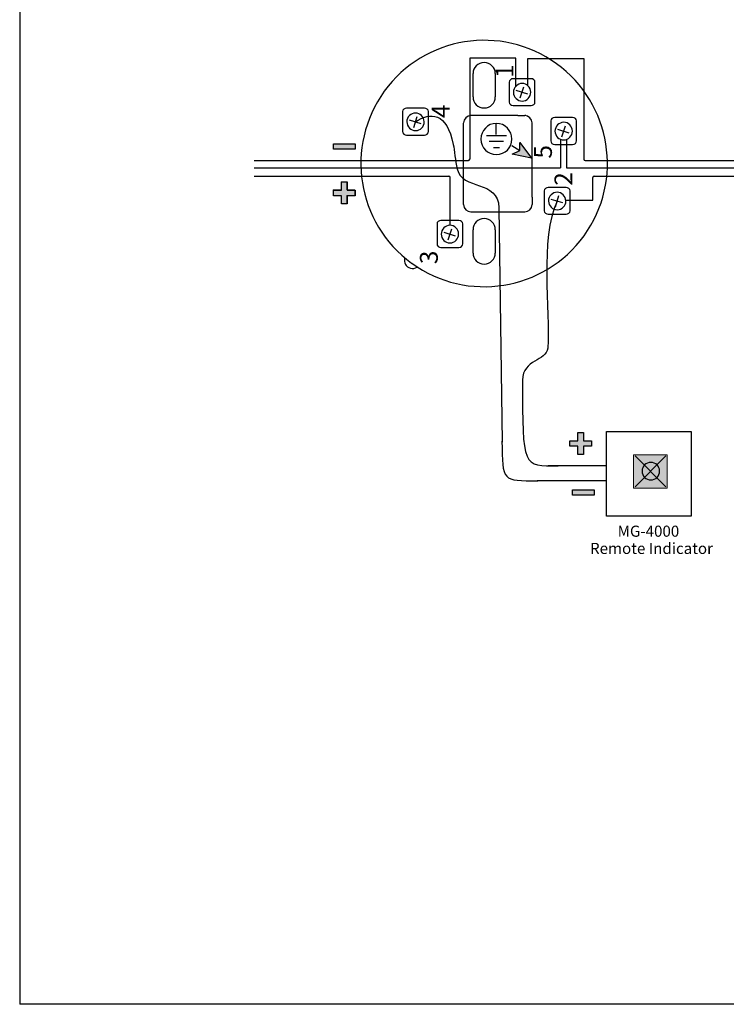
# Model space of a CAD drawing. Units: inches. Extents: x -31 to 112, y 0 to 30.
# Drawn here: x -31 to -26, y 0 to 8 of the extents above; entities that cross this region are included whole.
import ezdxf

# ---------------------------------------------------------------- set-up
doc = ezdxf.new("R2010")
doc.units = ezdxf.units.IN
doc.header["$MEASUREMENT"] = 0
doc.layers.add('ANTED', color=7, linetype='Continuous')
doc.layers.add('ML-2110 KONNVANSİYONEL OPTİK DUMAN DEDEKTÖRÜ', color=7, linetype='Continuous')

# ---------------------------------------------------------------- blocks, each defined once
blk = doc.blocks.new('block 759')
at = {"layer": 'ML-2110 KONNVANSİYONEL OPTİK DUMAN DEDEKTÖRÜ', "color": 7, "lineweight": 25, "true_color": 0xffffff}
blk.add_open_spline([(-28.3225, 5.9784), (-27.8788, 5.6575), (-27.2591, 5.757), (-26.9382, 6.2007), (-26.6173, 6.6444), (-26.7168, 7.2643), (-27.1605, 7.5852), (-27.6042, 7.9061), (-28.2239, 7.8066), (-28.5448, 7.3629), (-28.8648, 6.9205), (-28.767, 6.3027), (-28.326, 5.9809)], degree=3, knots=[0, 0, 0, 0, 1, 1, 1, 2, 2, 2, 3, 3, 3, 4, 4, 4, 4], dxfattribs=at)
blk = doc.blocks.new('block 760')
at = {"layer": 'ML-2110 KONNVANSİYONEL OPTİK DUMAN DEDEKTÖRÜ', "color": 2, "lineweight": 25, "true_color": 0xffff00}
blk.add_lwpolyline([(-27.6657, 6.9114), (-27.6179, 6.9114)], dxfattribs=at)
blk = doc.blocks.new('block 761')
at = {"layer": 'ML-2110 KONNVANSİYONEL OPTİK DUMAN DEDEKTÖRÜ', "color": 2, "lineweight": 25, "true_color": 0xffff00}
blk.add_lwpolyline([(-27.5176, 6.9258), (-27.4532, 6.8852)], dxfattribs=at)
blk = doc.blocks.new('block 762')
at = {"layer": 'ML-2110 KONNVANSİYONEL OPTİK DUMAN DEDEKTÖRÜ', "color": 2, "lineweight": 25, "true_color": 0xffff00}
blk.add_lwpolyline([(-27.7015, 6.9616), (-27.5869, 6.9616)], dxfattribs=at)
blk = doc.blocks.new('block 763')
at = {"layer": 'ML-2110 KONNVANSİYONEL OPTİK DUMAN DEDEKTÖRÜ', "color": 2, "lineweight": 25, "true_color": 0xffff00}
blk.add_lwpolyline([(-27.6442, 7.0142), (-27.6442, 7.1025)], dxfattribs=at)
blk = doc.blocks.new('block 764')
at = {"layer": 'ML-2110 KONNVANSİYONEL OPTİK DUMAN DEDEKTÖRÜ', "color": 2, "lineweight": 25, "true_color": 0xffff00}
blk.add_open_spline([(-27.6418, 7.1049), (-27.575, 7.1049), (-27.5176, 7.0476), (-27.5176, 6.9783), (-27.5176, 6.9091), (-27.575, 6.8542), (-27.6418, 6.8542), (-27.7135, 6.8542), (-27.7684, 6.9091), (-27.7684, 6.9783), (-27.7684, 7.0476), (-27.7135, 7.1049), (-27.6418, 7.1049)], degree=3, knots=[0, 0, 0, 0, 1, 1, 1, 2, 2, 2, 3, 3, 3, 4, 4, 4, 4], dxfattribs=at)
blk = doc.blocks.new('block 765')
at = {"layer": 'ML-2110 KONNVANSİYONEL OPTİK DUMAN DEDEKTÖRÜ', "true_color": 0xffff00}
blk.add_hatch(color=2, dxfattribs=at).paths.add_polyline_path([(-27.4532, 6.8852), (-27.4556, 6.9521), (-27.3601, 6.8255), (-27.5153, 6.8566)])
at = {"layer": 'ML-2110 KONNVANSİYONEL OPTİK DUMAN DEDEKTÖRÜ', "lineweight": 0}
blk.add_lwpolyline([(-27.4532, 6.8852), (-27.4556, 6.9521), (-27.3601, 6.8255), (-27.5153, 6.8566), (-27.4532, 6.8852), (-27.4532, 6.8852)], dxfattribs=at)
blk = doc.blocks.new('block 766')
at = {"layer": 'ML-2110 KONNVANSİYONEL OPTİK DUMAN DEDEKTÖRÜ', "color": 2, "lineweight": 25, "true_color": 0xffff00}
blk.add_lwpolyline([(-27.4532, 6.8852), (-27.4556, 6.9521), (-27.3601, 6.8255), (-27.5153, 6.8566), (-27.4532, 6.8852)], dxfattribs=at)
blk = doc.blocks.new('block 767')
at = {"layer": 'ML-2110 KONNVANSİYONEL OPTİK DUMAN DEDEKTÖRÜ', "color": 2, "lineweight": 25, "true_color": 0xffff00}
blk.add_lwpolyline([(-27.723, 7.007), (-27.563, 7.007)], dxfattribs=at)
blk = doc.blocks.new('block 768')
at = {"layer": 'ML-2110 KONNVANSİYONEL OPTİK DUMAN DEDEKTÖRÜ', "color": 2, "lineweight": 25, "true_color": 0xffff00}
blk.add_lwpolyline([(-27.0802, 6.9751), (-27.0802, 6.7466)], dxfattribs=at)
blk = doc.blocks.new('block 769')
at = {"layer": 'ML-2110 KONNVANSİYONEL OPTİK DUMAN DEDEKTÖRÜ', "color": 5, "lineweight": 25, "true_color": 0x0000ff}
blk.add_lwpolyline([(-26.9385, 7.6276), (-26.9385, 6.8156)], dxfattribs=at)
blk = doc.blocks.new('block 770')
at = {"layer": 'ML-2110 KONNVANSİYONEL OPTİK DUMAN DEDEKTÖRÜ', "color": 2, "lineweight": 25, "true_color": 0xffff00}
blk.add_lwpolyline([(-27.0802, 6.7466), (-25.906, 6.7466)], dxfattribs=at)
blk = doc.blocks.new('block 771')
at = {"layer": 'ML-2110 KONNVANSİYONEL OPTİK DUMAN DEDEKTÖRÜ', "color": 5, "lineweight": 25, "true_color": 0x0000ff}
blk.add_lwpolyline([(-26.9291, 6.8063), (-25.906, 6.8063)], dxfattribs=at)
blk = doc.blocks.new('block 772')
at = {"layer": 'ML-2110 KONNVANSİYONEL OPTİK DUMAN DEDEKTÖRÜ', "color": 5, "lineweight": 25, "true_color": 0x0000ff}
blk.add_open_spline([(-26.9385, 6.8156), (-26.9385, 6.8104), (-26.9343, 6.8063), (-26.9291, 6.8063)], degree=3, dxfattribs=at)
blk = doc.blocks.new('block 773')
at = {"layer": 'ML-2110 KONNVANSİYONEL OPTİK DUMAN DEDEKTÖRÜ', "color": 5, "lineweight": 25, "true_color": 0x0000ff}
blk.add_open_spline([(-27.8674, 6.8063), (-27.8622, 6.8063), (-27.858, 6.8104), (-27.858, 6.8156)], degree=3, dxfattribs=at)
blk = doc.blocks.new('block 774')
at = {"layer": 'ML-2110 KONNVANSİYONEL OPTİK DUMAN DEDEKTÖRÜ', "color": 1, "lineweight": 25, "true_color": 0xff0000}
blk.add_open_spline([(-26.8572, 6.6797), (-26.8623, 6.6797), (-26.8665, 6.6755), (-26.8665, 6.6703)], degree=3, dxfattribs=at)
blk = doc.blocks.new('block 775')
at = {"layer": 'ML-2110 KONNVANSİYONEL OPTİK DUMAN DEDEKTÖRÜ', "color": 1, "lineweight": 25, "true_color": 0xff0000}
blk.add_open_spline([(-28.0154, 6.6703), (-28.0154, 6.6755), (-28.0195, 6.6797), (-28.0247, 6.6797)], degree=3, dxfattribs=at)
blk = doc.blocks.new('block 776')
at = {"layer": 'ML-2110 KONNVANSİYONEL OPTİK DUMAN DEDEKTÖRÜ', "color": 7, "lineweight": 25, "true_color": 0xffffff}
blk.add_open_spline([(-27.6523, 7.5057), (-27.6523, 7.555), (-27.6923, 7.595), (-27.7415, 7.595), (-27.7908, 7.595), (-27.8308, 7.555), (-27.8308, 7.5057)], degree=3, knots=[0, 0, 0, 0, 1, 1, 1, 2, 2, 2, 2], dxfattribs=at)
blk = doc.blocks.new('block 777')
at = {"layer": 'ML-2110 KONNVANSİYONEL OPTİK DUMAN DEDEKTÖRÜ', "color": 5, "true_color": 0x0000ff, "insert": (-27.5058, 7.4707), "char_height": 0.143663, "attachment_point": 7, "rotation": 90}
blk.add_mtext('\\fMyriad Pro|b0|i0|c0|p34;\\W1;1', dxfattribs=at)
blk = doc.blocks.new('block 778')
at = {"layer": 'ML-2110 KONNVANSİYONEL OPTİK DUMAN DEDEKTÖRÜ', "color": 5, "lineweight": 25, "true_color": 0x0000ff}
blk.add_open_spline([(-27.364, 7.4645), (-27.3467, 7.4645), (-27.3327, 7.4521), (-27.3327, 7.4368), (-27.3327, 7.4368), (-27.3327, 7.2761), (-27.3327, 7.2761), (-27.3327, 7.2608), (-27.3467, 7.2485), (-27.364, 7.2485), (-27.364, 7.2485), (-27.5082, 7.2485), (-27.5082, 7.2485), (-27.5255, 7.2485), (-27.5395, 7.2608), (-27.5395, 7.2761), (-27.5395, 7.2761), (-27.5395, 7.4368), (-27.5395, 7.4368), (-27.5395, 7.4521), (-27.5255, 7.4645), (-27.5082, 7.4645), (-27.5082, 7.4645), (-27.364, 7.4645), (-27.364, 7.4645)], degree=3, knots=[0, 0, 0, 0, 1, 1, 1, 2, 2, 2, 3, 3, 3, 4, 4, 4, 5, 5, 5, 6, 6, 6, 7, 7, 7, 8, 8, 8, 8], dxfattribs=at)
blk = doc.blocks.new('block 779')
at = {"layer": 'ML-2110 KONNVANSİYONEL OPTİK DUMAN DEDEKTÖRÜ', "color": 2, "true_color": 0xffff00, "insert": (-27.1965, 6.8214), "char_height": 0.143663, "attachment_point": 7, "rotation": 90}
blk.add_mtext('\\fMyriad Pro|b0|i0|c0|p34;\\W1;5', dxfattribs=at)
blk = doc.blocks.new('block 780')
at = {"layer": 'ML-2110 KONNVANSİYONEL OPTİK DUMAN DEDEKTÖRÜ', "color": 7, "lineweight": 25, "true_color": 0xffffff}
blk.add_open_spline([(-27.4149, 6.3929), (-27.3823, 6.3929), (-27.3558, 6.4194), (-27.3558, 6.452)], degree=3, dxfattribs=at)
blk = doc.blocks.new('block 781')
at = {"layer": 'ML-2110 KONNVANSİYONEL OPTİK DUMAN DEDEKTÖRÜ', "color": 7, "lineweight": 25, "true_color": 0xffffff}
blk.add_open_spline([(-27.907, 6.452), (-27.907, 6.4194), (-27.8806, 6.3929), (-27.8479, 6.3929)], degree=3, dxfattribs=at)
blk = doc.blocks.new('block 782')
at = {"layer": 'ML-2110 KONNVANSİYONEL OPTİK DUMAN DEDEKTÖRÜ', "color": 1, "lineweight": 25, "true_color": 0xff0000}
blk.add_open_spline([(-27.9452, 6.3229), (-27.9279, 6.3229), (-27.9139, 6.3105), (-27.9139, 6.2952), (-27.9139, 6.2952), (-27.9139, 6.1345), (-27.9139, 6.1345), (-27.9139, 6.1193), (-27.9279, 6.1068), (-27.9452, 6.1068), (-27.9452, 6.1068), (-28.0893, 6.1068), (-28.0893, 6.1068), (-28.1067, 6.1068), (-28.1207, 6.1193), (-28.1207, 6.1345), (-28.1207, 6.1345), (-28.1207, 6.2952), (-28.1207, 6.2952), (-28.1207, 6.3105), (-28.1067, 6.3229), (-28.0893, 6.3229), (-28.0893, 6.3229), (-27.9452, 6.3229), (-27.9452, 6.3229)], degree=3, knots=[0, 0, 0, 0, 1, 1, 1, 2, 2, 2, 3, 3, 3, 4, 4, 4, 5, 5, 5, 6, 6, 6, 7, 7, 7, 8, 8, 8, 8], dxfattribs=at)
blk = doc.blocks.new('block 783')
at = {"layer": 'ML-2110 KONNVANSİYONEL OPTİK DUMAN DEDEKTÖRÜ', "color": 1, "lineweight": 25, "true_color": 0xff0000}
blk.add_lwpolyline([(-27.9726, 6.1977), (-28.0642, 6.2269)], dxfattribs=at)
blk = doc.blocks.new('block 784')
at = {"layer": 'ML-2110 KONNVANSİYONEL OPTİK DUMAN DEDEKTÖRÜ', "color": 1, "lineweight": 25, "true_color": 0xff0000}
blk.add_lwpolyline([(-28.0319, 6.1676), (-28.0026, 6.257)], dxfattribs=at)
blk = doc.blocks.new('block 785')
at = {"layer": 'ML-2110 KONNVANSİYONEL OPTİK DUMAN DEDEKTÖRÜ', "color": 1, "lineweight": 25, "true_color": 0xff0000}
blk.add_open_spline([(-28.0157, 6.1426), (-28.0546, 6.1424), (-28.0868, 6.1742), (-28.087, 6.2131), (-28.0873, 6.252), (-28.0554, 6.2842), (-28.0165, 6.2844), (-27.9799, 6.2846), (-27.9477, 6.2528), (-27.9475, 6.2139), (-27.9473, 6.175), (-27.9791, 6.1428), (-28.0157, 6.1426)], degree=3, knots=[0, 0, 0, 0, 1, 1, 1, 2, 2, 2, 3, 3, 3, 4, 4, 4, 4], dxfattribs=at)
blk = doc.blocks.new('block 786')
at = {"layer": 'ML-2110 KONNVANSİYONEL OPTİK DUMAN DEDEKTÖRÜ', "color": 7, "lineweight": 25, "true_color": 0xffffff}
blk.add_open_spline([(-28.326, 5.9809), (-28.3251, 5.9798), (-28.3239, 5.9789), (-28.3225, 5.9784)], degree=3, dxfattribs=at)
blk = doc.blocks.new('block 787')
at = {"layer": 'ML-2110 KONNVANSİYONEL OPTİK DUMAN DEDEKTÖRÜ', "color": 7, "lineweight": 25, "true_color": 0xffffff}
blk.add_open_spline([(-28.326, 5.9809), (-28.3248, 5.9801), (-28.3237, 5.9792), (-28.3225, 5.9784)], degree=3, dxfattribs=at)
blk = doc.blocks.new('block 788')
at = {"layer": 'ML-2110 KONNVANSİYONEL OPTİK DUMAN DEDEKTÖRÜ', "color": 1, "true_color": 0xff0000, "insert": (-28.1145, 5.9717), "char_height": 0.143663, "attachment_point": 7, "rotation": 90}
blk.add_mtext('\\fMyriad Pro|b0|i0|c0|p34;\\W1;3', dxfattribs=at)
blk = doc.blocks.new('block 789')
at = {"layer": 'ML-2110 KONNVANSİYONEL OPTİK DUMAN DEDEKTÖRÜ', "color": 7, "lineweight": 25, "true_color": 0xffffff}
blk.add_open_spline([(-28.3811, 6.0201), (-28.391, 5.9851), (-28.3704, 5.9489), (-28.3352, 5.9391), (-28.3167, 5.9339), (-28.2968, 5.9371), (-28.2809, 5.9477)], degree=3, knots=[0, 0, 0, 0, 1, 1, 1, 2, 2, 2, 2], dxfattribs=at)
blk = doc.blocks.new('block 790')
at = {"layer": 'ML-2110 KONNVANSİYONEL OPTİK DUMAN DEDEKTÖRÜ', "color": 7, "lineweight": 25, "true_color": 0xffffff}
blk.add_lwpolyline([(-27.8308, 6.0615), (-27.8308, 6.2489)], dxfattribs=at)
blk = doc.blocks.new('block 791')
at = {"layer": 'ML-2110 KONNVANSİYONEL OPTİK DUMAN DEDEKTÖRÜ', "color": 7, "lineweight": 25, "true_color": 0xffffff}
blk.add_open_spline([(-27.6523, 6.2489), (-27.6523, 6.2982), (-27.6923, 6.3382), (-27.7415, 6.3382), (-27.7908, 6.3382), (-27.8308, 6.2982), (-27.8308, 6.2489)], degree=3, knots=[0, 0, 0, 0, 1, 1, 1, 2, 2, 2, 2], dxfattribs=at)
blk = doc.blocks.new('block 792')
at = {"layer": 'ML-2110 KONNVANSİYONEL OPTİK DUMAN DEDEKTÖRÜ', "color": 7, "lineweight": 25, "true_color": 0xffffff}
blk.add_lwpolyline([(-27.6523, 6.2489), (-27.6523, 6.0615)], dxfattribs=at)
blk = doc.blocks.new('block 793')
at = {"layer": 'ML-2110 KONNVANSİYONEL OPTİK DUMAN DEDEKTÖRÜ', "color": 7, "lineweight": 25, "true_color": 0xffffff}
blk.add_open_spline([(-27.8308, 6.0615), (-27.8308, 6.0122), (-27.7908, 5.9722), (-27.7415, 5.9722), (-27.6923, 5.9722), (-27.6523, 6.0122), (-27.6523, 6.0615)], degree=3, knots=[0, 0, 0, 0, 1, 1, 1, 2, 2, 2, 2], dxfattribs=at)
blk = doc.blocks.new('block 794')
at = {"layer": 'ML-2110 KONNVANSİYONEL OPTİK DUMAN DEDEKTÖRÜ', "color": 7, "lineweight": 25, "true_color": 0xffffff}
blk.add_lwpolyline([(-27.8479, 6.3929), (-27.4149, 6.3929)], dxfattribs=at)
blk = doc.blocks.new('block 795')
at = {"layer": 'ML-2110 KONNVANSİYONEL OPTİK DUMAN DEDEKTÖRÜ', "color": 5, "lineweight": 25, "true_color": 0x0000ff}
blk.add_open_spline([(-28.2217, 7.2268), (-28.2044, 7.2268), (-28.1904, 7.2143), (-28.1904, 7.1991), (-28.1904, 7.1991), (-28.1904, 7.0384), (-28.1904, 7.0384), (-28.1904, 7.0231), (-28.2044, 7.0107), (-28.2217, 7.0107), (-28.2217, 7.0107), (-28.3659, 7.0107), (-28.3659, 7.0107), (-28.3832, 7.0107), (-28.3972, 7.0231), (-28.3972, 7.0384), (-28.3972, 7.0384), (-28.3972, 7.1991), (-28.3972, 7.1991), (-28.3972, 7.2143), (-28.3832, 7.2268), (-28.3659, 7.2268), (-28.3659, 7.2268), (-28.2217, 7.2268), (-28.2217, 7.2268)], degree=3, knots=[0, 0, 0, 0, 1, 1, 1, 2, 2, 2, 3, 3, 3, 4, 4, 4, 5, 5, 5, 6, 6, 6, 7, 7, 7, 8, 8, 8, 8], dxfattribs=at)
blk = doc.blocks.new('block 796')
at = {"layer": 'ML-2110 KONNVANSİYONEL OPTİK DUMAN DEDEKTÖRÜ', "color": 5, "lineweight": 25, "true_color": 0x0000ff}
blk.add_lwpolyline([(-28.2491, 7.1016), (-28.3408, 7.1308)], dxfattribs=at)
blk = doc.blocks.new('block 797')
at = {"layer": 'ML-2110 KONNVANSİYONEL OPTİK DUMAN DEDEKTÖRÜ', "color": 5, "lineweight": 25, "true_color": 0x0000ff}
blk.add_lwpolyline([(-28.3085, 7.0715), (-28.2792, 7.1609)], dxfattribs=at)
blk = doc.blocks.new('block 798')
at = {"layer": 'ML-2110 KONNVANSİYONEL OPTİK DUMAN DEDEKTÖRÜ', "color": 5, "lineweight": 25, "true_color": 0x0000ff}
blk.add_open_spline([(-28.2923, 7.0465), (-28.3312, 7.0462), (-28.3634, 7.0781), (-28.3636, 7.117), (-28.3638, 7.1559), (-28.332, 7.1881), (-28.2931, 7.1883), (-28.2564, 7.1885), (-28.2243, 7.1567), (-28.224, 7.1178), (-28.2238, 7.0788), (-28.2556, 7.0466), (-28.2923, 7.0465)], degree=3, knots=[0, 0, 0, 0, 1, 1, 1, 2, 2, 2, 3, 3, 3, 4, 4, 4, 4], dxfattribs=at)
blk = doc.blocks.new('block 799')
at = {"layer": 'ML-2110 KONNVANSİYONEL OPTİK DUMAN DEDEKTÖRÜ', "color": 5, "true_color": 0x0000ff, "insert": (-28.0191, 7.148), "char_height": 0.143663, "attachment_point": 7, "rotation": 90}
blk.add_mtext('\\fMyriad Pro|b0|i0|c0|p34;\\W1;4', dxfattribs=at)
blk = doc.blocks.new('block 800')
at = {"layer": 'ML-2110 KONNVANSİYONEL OPTİK DUMAN DEDEKTÖRÜ', "color": 7, "lineweight": 25, "true_color": 0xffffff}
blk.add_lwpolyline([(-27.907, 6.4527), (-27.907, 7.1077)], dxfattribs=at)
blk = doc.blocks.new('block 801')
at = {"layer": 'ML-2110 KONNVANSİYONEL OPTİK DUMAN DEDEKTÖRÜ', "color": 7, "lineweight": 25, "true_color": 0xffffff}
blk.add_lwpolyline([(-27.3558, 6.5107), (-27.3558, 7.1085)], dxfattribs=at)
blk = doc.blocks.new('block 802')
at = {"layer": 'ML-2110 KONNVANSİYONEL OPTİK DUMAN DEDEKTÖRÜ', "color": 7, "lineweight": 25, "true_color": 0xffffff}
blk.add_lwpolyline([(-27.3558, 6.5107), (-27.3558, 6.452)], dxfattribs=at)
blk = doc.blocks.new('block 803')
at = {"layer": 'ML-2110 KONNVANSİYONEL OPTİK DUMAN DEDEKTÖRÜ', "color": 7, "lineweight": 25, "true_color": 0xffffff}
blk.add_lwpolyline([(-27.3558, 6.4468), (-27.3558, 6.452)], dxfattribs=at)
blk = doc.blocks.new('block 804')
at = {"layer": 'ML-2110 KONNVANSİYONEL OPTİK DUMAN DEDEKTÖRÜ', "color": 5, "lineweight": 25, "true_color": 0x0000ff}
blk.add_lwpolyline([(-27.3914, 7.3393), (-27.4831, 7.3685)], dxfattribs=at)
blk = doc.blocks.new('block 805')
at = {"layer": 'ML-2110 KONNVANSİYONEL OPTİK DUMAN DEDEKTÖRÜ', "color": 5, "lineweight": 25, "true_color": 0x0000ff}
blk.add_lwpolyline([(-27.4508, 7.3093), (-27.4215, 7.3986)], dxfattribs=at)
blk = doc.blocks.new('block 806')
at = {"layer": 'ML-2110 KONNVANSİYONEL OPTİK DUMAN DEDEKTÖRÜ', "color": 5, "lineweight": 25, "true_color": 0x0000ff}
blk.add_open_spline([(-27.4346, 7.2841), (-27.4735, 7.284), (-27.5056, 7.3158), (-27.5059, 7.3547), (-27.5061, 7.3936), (-27.4742, 7.4258), (-27.4354, 7.426), (-27.3987, 7.4262), (-27.3665, 7.3944), (-27.3663, 7.3555), (-27.3661, 7.3166), (-27.3979, 7.2844), (-27.4346, 7.2841)], degree=3, knots=[0, 0, 0, 0, 1, 1, 1, 2, 2, 2, 3, 3, 3, 4, 4, 4, 4], dxfattribs=at)
blk = doc.blocks.new('block 807')
at = {"layer": 'ML-2110 KONNVANSİYONEL OPTİK DUMAN DEDEKTÖRÜ', "color": 7, "lineweight": 25, "true_color": 0xffffff}
blk.add_open_spline([(-27.3558, 7.1085), (-27.3558, 7.1411), (-27.3823, 7.1675), (-27.4149, 7.1675)], degree=3, dxfattribs=at)
blk = doc.blocks.new('block 808')
at = {"layer": 'ML-2110 KONNVANSİYONEL OPTİK DUMAN DEDEKTÖRÜ', "color": 7, "lineweight": 25, "true_color": 0xffffff}
blk.add_lwpolyline([(-27.8308, 7.3182), (-27.8308, 7.5057)], dxfattribs=at)
blk = doc.blocks.new('block 809')
at = {"layer": 'ML-2110 KONNVANSİYONEL OPTİK DUMAN DEDEKTÖRÜ', "color": 7, "lineweight": 25, "true_color": 0xffffff}
blk.add_lwpolyline([(-27.6523, 7.5057), (-27.6523, 7.3182)], dxfattribs=at)
blk = doc.blocks.new('block 810')
at = {"layer": 'ML-2110 KONNVANSİYONEL OPTİK DUMAN DEDEKTÖRÜ', "color": 7, "lineweight": 25, "true_color": 0xffffff}
blk.add_open_spline([(-27.8308, 7.3182), (-27.8308, 7.269), (-27.7908, 7.229), (-27.7415, 7.229), (-27.6923, 7.229), (-27.6523, 7.269), (-27.6523, 7.3182)], degree=3, knots=[0, 0, 0, 0, 1, 1, 1, 2, 2, 2, 2], dxfattribs=at)
blk = doc.blocks.new('block 811')
at = {"layer": 'ML-2110 KONNVANSİYONEL OPTİK DUMAN DEDEKTÖRÜ', "color": 7, "lineweight": 25, "true_color": 0xffffff}
blk.add_open_spline([(-27.8479, 7.1675), (-27.8806, 7.1675), (-27.907, 7.1411), (-27.907, 7.1085)], degree=3, dxfattribs=at)
blk = doc.blocks.new('block 812')
at = {"layer": 'ML-2110 KONNVANSİYONEL OPTİK DUMAN DEDEKTÖRÜ', "color": 7, "lineweight": 25, "true_color": 0xffffff}
blk.add_lwpolyline([(-27.4705, 7.1675), (-27.8479, 7.1675)], dxfattribs=at)
blk = doc.blocks.new('block 813')
at = {"layer": 'ML-2110 KONNVANSİYONEL OPTİK DUMAN DEDEKTÖRÜ', "color": 7, "lineweight": 25, "true_color": 0xffffff}
blk.add_lwpolyline([(-27.4705, 7.1675), (-27.4149, 7.1675)], dxfattribs=at)
blk = doc.blocks.new('block 814')
at = {"layer": 'ML-2110 KONNVANSİYONEL OPTİK DUMAN DEDEKTÖRÜ', "color": 7, "lineweight": 25, "true_color": 0xffffff}
blk.add_lwpolyline([(-27.4066, 7.1675), (-27.4149, 7.1675)], dxfattribs=at)
blk = doc.blocks.new('block 815')
at = {"layer": 'ML-2110 KONNVANSİYONEL OPTİK DUMAN DEDEKTÖRÜ', "color": 2, "lineweight": 25, "true_color": 0xffff00}
blk.add_open_spline([(-27.0298, 7.152), (-27.0124, 7.152), (-26.9984, 7.1396), (-26.9984, 7.1244), (-26.9984, 7.1244), (-26.9984, 6.9636), (-26.9984, 6.9636), (-26.9984, 6.9484), (-27.0124, 6.9359), (-27.0298, 6.9359), (-27.0298, 6.9359), (-27.1739, 6.9359), (-27.1739, 6.9359), (-27.1913, 6.9359), (-27.2053, 6.9484), (-27.2053, 6.9636), (-27.2053, 6.9636), (-27.2053, 7.1244), (-27.2053, 7.1244), (-27.2053, 7.1396), (-27.1913, 7.152), (-27.1739, 7.152), (-27.1739, 7.152), (-27.0298, 7.152), (-27.0298, 7.152)], degree=3, knots=[0, 0, 0, 0, 1, 1, 1, 2, 2, 2, 3, 3, 3, 4, 4, 4, 5, 5, 5, 6, 6, 6, 7, 7, 7, 8, 8, 8, 8], dxfattribs=at)
blk = doc.blocks.new('block 816')
at = {"layer": 'ML-2110 KONNVANSİYONEL OPTİK DUMAN DEDEKTÖRÜ', "color": 1, "lineweight": 25, "true_color": 0xff0000}
blk.add_open_spline([(-27.0821, 6.5893), (-27.0648, 6.5893), (-27.0508, 6.5769), (-27.0508, 6.5617), (-27.0508, 6.5617), (-27.0508, 6.401), (-27.0508, 6.401), (-27.0508, 6.3857), (-27.0648, 6.3733), (-27.0821, 6.3733), (-27.0821, 6.3733), (-27.2263, 6.3733), (-27.2263, 6.3733), (-27.2436, 6.3733), (-27.2576, 6.3857), (-27.2576, 6.401), (-27.2576, 6.401), (-27.2576, 6.5617), (-27.2576, 6.5617), (-27.2576, 6.5769), (-27.2436, 6.5893), (-27.2263, 6.5893), (-27.2263, 6.5893), (-27.0821, 6.5893), (-27.0821, 6.5893)], degree=3, knots=[0, 0, 0, 0, 1, 1, 1, 2, 2, 2, 3, 3, 3, 4, 4, 4, 5, 5, 5, 6, 6, 6, 7, 7, 7, 8, 8, 8, 8], dxfattribs=at)
blk = doc.blocks.new('block 817')
at = {"layer": 'ML-2110 KONNVANSİYONEL OPTİK DUMAN DEDEKTÖRÜ', "color": 1, "lineweight": 25, "true_color": 0xff0000}
blk.add_lwpolyline([(-27.1095, 6.4642), (-27.2012, 6.4934)], dxfattribs=at)
blk = doc.blocks.new('block 818')
at = {"layer": 'ML-2110 KONNVANSİYONEL OPTİK DUMAN DEDEKTÖRÜ', "color": 1, "lineweight": 25, "true_color": 0xff0000}
blk.add_lwpolyline([(-27.1689, 6.434), (-27.1396, 6.5235)], dxfattribs=at)
blk = doc.blocks.new('block 819')
at = {"layer": 'ML-2110 KONNVANSİYONEL OPTİK DUMAN DEDEKTÖRÜ', "color": 1, "lineweight": 25, "true_color": 0xff0000}
blk.add_open_spline([(-27.1527, 6.409), (-27.1916, 6.4088), (-27.2238, 6.4407), (-27.224, 6.4796), (-27.2242, 6.5185), (-27.1923, 6.5506), (-27.1535, 6.5508), (-27.1168, 6.5511), (-27.0847, 6.5193), (-27.0844, 6.4803), (-27.0842, 6.4414), (-27.1161, 6.4093), (-27.1527, 6.409)], degree=3, knots=[0, 0, 0, 0, 1, 1, 1, 2, 2, 2, 3, 3, 3, 4, 4, 4, 4], dxfattribs=at)
blk = doc.blocks.new('block 820')
at = {"layer": 'ML-2110 KONNVANSİYONEL OPTİK DUMAN DEDEKTÖRÜ', "color": 1, "true_color": 0xff0000, "insert": (-27.032, 6.603), "char_height": 0.143663, "attachment_point": 7, "rotation": 90}
blk.add_mtext('\\fMyriad Pro|b0|i0|c0|p34;\\W1;2', dxfattribs=at)
blk = doc.blocks.new('block 821')
at = {"layer": 'ML-2110 KONNVANSİYONEL OPTİK DUMAN DEDEKTÖRÜ', "color": 2, "lineweight": 25, "true_color": 0xffff00}
blk.add_lwpolyline([(-27.0571, 7.0268), (-27.1488, 7.0561)], dxfattribs=at)
blk = doc.blocks.new('block 822')
at = {"layer": 'ML-2110 KONNVANSİYONEL OPTİK DUMAN DEDEKTÖRÜ', "color": 2, "lineweight": 25, "true_color": 0xffff00}
blk.add_lwpolyline([(-27.1165, 6.9967), (-27.0872, 7.0861)], dxfattribs=at)
blk = doc.blocks.new('block 823')
at = {"layer": 'ML-2110 KONNVANSİYONEL OPTİK DUMAN DEDEKTÖRÜ', "color": 2, "lineweight": 25, "true_color": 0xffff00}
blk.add_open_spline([(-27.1003, 6.9717), (-27.1392, 6.9715), (-27.1714, 7.0033), (-27.1716, 7.0422), (-27.1718, 7.0811), (-27.14, 7.1133), (-27.1011, 7.1135), (-27.0645, 7.1137), (-27.0323, 7.0819), (-27.032, 7.043), (-27.0319, 7.0041), (-27.0637, 6.9719), (-27.1003, 6.9717)], degree=3, knots=[0, 0, 0, 0, 1, 1, 1, 2, 2, 2, 3, 3, 3, 4, 4, 4, 4], dxfattribs=at)
blk = doc.blocks.new('block 824')
at = {"layer": 'ML-2110 KONNVANSİYONEL OPTİK DUMAN DEDEKTÖRÜ', "color": 2, "lineweight": 25, "true_color": 0xffff00}
blk.add_lwpolyline([(-29.5924, 6.7466), (-27.1273, 6.7466)], dxfattribs=at)
blk = doc.blocks.new('block 825')
at = {"layer": 'ML-2110 KONNVANSİYONEL OPTİK DUMAN DEDEKTÖRÜ', "color": 5, "lineweight": 25, "true_color": 0x0000ff}
blk.add_lwpolyline([(-29.5924, 6.8063), (-27.8674, 6.8063)], dxfattribs=at)
blk = doc.blocks.new('block 826')
at = {"layer": 'ML-2110 KONNVANSİYONEL OPTİK DUMAN DEDEKTÖRÜ', "color": 1, "lineweight": 25, "true_color": 0xff0000}
blk.add_lwpolyline([(-29.5924, 6.6797), (-28.0247, 6.6797)], dxfattribs=at)
blk = doc.blocks.new('block 827')
at = {"layer": 'ML-2110 KONNVANSİYONEL OPTİK DUMAN DEDEKTÖRÜ', "true_color": 0x0000ff}
blk.add_hatch(color=5, dxfattribs=at).paths.add_polyline_path([(-28.954, 6.8965), (-28.954, 6.9395), (-28.7797, 6.9395), (-28.7797, 6.8965)])
at = {"layer": 'ML-2110 KONNVANSİYONEL OPTİK DUMAN DEDEKTÖRÜ', "lineweight": 0}
blk.add_lwpolyline([(-28.954, 6.8965), (-28.954, 6.9395), (-28.7797, 6.9395), (-28.7797, 6.8965), (-28.954, 6.8965), (-28.954, 6.8965)], dxfattribs=at)
blk = doc.blocks.new('block 828')
at = {"layer": 'ML-2110 KONNVANSİYONEL OPTİK DUMAN DEDEKTÖRÜ', "color": 5, "lineweight": 25, "true_color": 0x0000ff}
blk.add_lwpolyline([(-28.954, 6.8965), (-28.954, 6.9395), (-28.7797, 6.9395), (-28.7797, 6.8965), (-28.954, 6.8965)], dxfattribs=at)
blk = doc.blocks.new('block 829')
at = {"layer": 'ML-2110 KONNVANSİYONEL OPTİK DUMAN DEDEKTÖRÜ', "true_color": 0xff0000}
blk.add_hatch(color=1, dxfattribs=at).paths.add_polyline_path([(-28.8905, 6.4589), (-28.8905, 6.5233), (-28.955, 6.5233), (-28.955, 6.5687), (-28.8905, 6.5687), (-28.8905, 6.6355), (-28.8451, 6.6355), (-28.8451, 6.5687), (-28.7807, 6.5687), (-28.7807, 6.5233), (-28.8451, 6.5233), (-28.8451, 6.4589)])
at = {"layer": 'ML-2110 KONNVANSİYONEL OPTİK DUMAN DEDEKTÖRÜ', "lineweight": 0}
blk.add_lwpolyline([(-28.8905, 6.4589), (-28.8905, 6.5233), (-28.955, 6.5233), (-28.955, 6.5687), (-28.8905, 6.5687), (-28.8905, 6.6355), (-28.8451, 6.6355), (-28.8451, 6.5687), (-28.7807, 6.5687), (-28.7807, 6.5233), (-28.8451, 6.5233), (-28.8451, 6.4589), (-28.8905, 6.4589), (-28.8905, 6.4589)], dxfattribs=at)
blk = doc.blocks.new('block 830')
at = {"layer": 'ML-2110 KONNVANSİYONEL OPTİK DUMAN DEDEKTÖRÜ', "color": 1, "lineweight": 25, "true_color": 0xff0000}
blk.add_lwpolyline([(-28.8895, 6.457), (-28.8895, 6.5214), (-28.954, 6.5214), (-28.954, 6.5668), (-28.8895, 6.5668), (-28.8895, 6.6337), (-28.8441, 6.6337), (-28.8441, 6.5668), (-28.7797, 6.5668), (-28.7797, 6.5214), (-28.8441, 6.5214), (-28.8441, 6.457), (-28.8895, 6.457)], dxfattribs=at)
blk = doc.blocks.new('block 831')
at = {"layer": 'ML-2110 KONNVANSİYONEL OPTİK DUMAN DEDEKTÖRÜ', "color": 5, "lineweight": 25, "true_color": 0x0000ff}
blk.add_lwpolyline([(-27.4861, 7.404), (-27.4861, 7.6291)], dxfattribs=at)
blk = doc.blocks.new('block 832')
at = {"layer": 'ML-2110 KONNVANSİYONEL OPTİK DUMAN DEDEKTÖRÜ', "color": 5, "lineweight": 25, "true_color": 0x0000ff}
blk.add_lwpolyline([(-27.4861, 7.6291), (-27.858, 7.6291)], dxfattribs=at)
blk = doc.blocks.new('block 833')
at = {"layer": 'ML-2110 KONNVANSİYONEL OPTİK DUMAN DEDEKTÖRÜ', "color": 5, "lineweight": 25, "true_color": 0x0000ff}
blk.add_lwpolyline([(-27.858, 7.6291), (-27.858, 6.8156)], dxfattribs=at)
blk = doc.blocks.new('block 834')
at = {"layer": 'ML-2110 KONNVANSİYONEL OPTİK DUMAN DEDEKTÖRÜ', "color": 5, "lineweight": 25, "true_color": 0x0000ff}
blk.add_lwpolyline([(-27.3914, 7.4093), (-27.3914, 7.6276)], dxfattribs=at)
blk = doc.blocks.new('block 835')
at = {"layer": 'ML-2110 KONNVANSİYONEL OPTİK DUMAN DEDEKTÖRÜ', "color": 5, "lineweight": 25, "true_color": 0x0000ff}
blk.add_lwpolyline([(-27.3914, 7.6276), (-26.9385, 7.6276)], dxfattribs=at)
blk = doc.blocks.new('block 836')
at = {"layer": 'ML-2110 KONNVANSİYONEL OPTİK DUMAN DEDEKTÖRÜ', "color": 1, "lineweight": 25, "true_color": 0xff0000}
blk.add_lwpolyline([(-28.0154, 6.2844), (-28.0154, 6.6703)], dxfattribs=at)
blk = doc.blocks.new('block 837')
at = {"layer": 'ML-2110 KONNVANSİYONEL OPTİK DUMAN DEDEKTÖRÜ', "color": 1, "lineweight": 25, "true_color": 0xff0000}
blk.add_lwpolyline([(-27.0848, 6.4871), (-26.8665, 6.4871)], dxfattribs=at)
blk = doc.blocks.new('block 838')
at = {"layer": 'ML-2110 KONNVANSİYONEL OPTİK DUMAN DEDEKTÖRÜ', "color": 1, "lineweight": 25, "true_color": 0xff0000}
blk.add_lwpolyline([(-26.8665, 6.4871), (-26.8665, 6.6703)], dxfattribs=at)
blk = doc.blocks.new('block 839')
at = {"layer": 'ML-2110 KONNVANSİYONEL OPTİK DUMAN DEDEKTÖRÜ', "color": 1, "lineweight": 25, "true_color": 0xff0000}
blk.add_lwpolyline([(-26.8572, 6.6797), (-25.906, 6.6797)], dxfattribs=at)
blk = doc.blocks.new('block 840')
at = {"layer": 'ML-2110 KONNVANSİYONEL OPTİK DUMAN DEDEKTÖRÜ', "color": 2, "lineweight": 25, "true_color": 0xffff00}
blk.add_lwpolyline([(-27.1273, 6.9769), (-27.1273, 6.7466)], dxfattribs=at)
blk = doc.blocks.new('block 902')
at = {"layer": 'ML-2110 KONNVANSİYONEL OPTİK DUMAN DEDEKTÖRÜ', "color": 2, "lineweight": 25, "true_color": 0xffff00}
blk.add_lwpolyline([(-25.906, 6.7466), (-23.4409, 6.7466)], dxfattribs=at)
blk = doc.blocks.new('block 903')
at = {"layer": 'ML-2110 KONNVANSİYONEL OPTİK DUMAN DEDEKTÖRÜ', "color": 5, "lineweight": 25, "true_color": 0x0000ff}
blk.add_lwpolyline([(-25.906, 6.8063), (-24.181, 6.8063)], dxfattribs=at)
blk = doc.blocks.new('block 904')
at = {"layer": 'ML-2110 KONNVANSİYONEL OPTİK DUMAN DEDEKTÖRÜ', "color": 1, "lineweight": 25, "true_color": 0xff0000}
blk.add_lwpolyline([(-25.906, 6.6797), (-24.3384, 6.6797)], dxfattribs=at)
blk = doc.blocks.new('block 1050')
at = {"layer": 'ANTED', "color": 7, "lineweight": 25, "true_color": 0xffffff}
blk.add_lwpolyline([(-20.78, 0.0145), (-20.78, 29.6894), (-31.4778, 29.6894), (-31.4778, 0.0145)], dxfattribs=at)
blk = doc.blocks.new('block 1054')
at = {"layer": 'ANTED', "color": 7, "lineweight": 25, "true_color": 0xffffff}
blk.add_lwpolyline([(-20.78, 0.0145), (-31.4778, 0.0145)], dxfattribs=at)
blk = doc.blocks.new('block 1064')
at = {"color": 7, "true_color": 0xffffff, "insert": (-26.6677, 3.7778), "char_height": 0.089312, "attachment_point": 7}
blk.add_mtext('\\fMyriad Pro|b0|i0|c0|p34;\\W1;MG-4000', dxfattribs=at)
blk = doc.blocks.new('block 1065')
at = {"color": 7, "true_color": 0xffffff, "insert": (-26.8899, 3.6392), "char_height": 0.089312, "attachment_point": 7}
blk.add_mtext('\\fMyriad Pro|b0|i0|c0|p34;\\W1;Remote Indicator', dxfattribs=at)
blk = doc.blocks.new('block 1072')
at = {"color": 126, "lineweight": 25, "true_color": 0x007f5f}
blk.add_open_spline([(-27.598, 4.548), (-27.5956, 4.2209), (-27.5956, 4.228), (-27.309, 4.228)], degree=3, dxfattribs=at)
blk = doc.blocks.new('block 1073')
at = {"color": 34, "lineweight": 25, "true_color": 0x994c00}
blk.add_open_spline([(-27.1544, 6.4785), (-27.2985, 6.1863), (-27.2063, 5.589), (-27.2302, 5.2955), (-27.2398, 5.188), (-27.4308, 5.2095), (-27.4332, 5.0376)], degree=3, knots=[0, 0, 0, 0, 1, 1, 1, 2, 2, 2, 2], dxfattribs=at)
blk = doc.blocks.new('block 1074')
at = {"color": 34, "lineweight": 25, "true_color": 0x994c00}
blk.add_lwpolyline([(-26.9887, 4.4395), (-26.9887, 4.5064), (-27.0531, 4.5064), (-27.0531, 4.5494), (-26.9887, 4.5494), (-26.9887, 4.6162), (-26.9433, 4.6162), (-26.9433, 4.5494), (-26.8788, 4.5494), (-26.8788, 4.5064), (-26.9433, 4.5064), (-26.9433, 4.4395), (-26.9887, 4.4395)], dxfattribs=at)
blk = doc.blocks.new('block 1075')
at = {"true_color": 0x994c00}
blk.add_hatch(color=34, dxfattribs=at).paths.add_polyline_path([(-26.9887, 4.4395), (-26.9887, 4.5064), (-27.0531, 4.5064), (-27.0531, 4.5494), (-26.9887, 4.5494), (-26.9887, 4.6162), (-26.9433, 4.6162), (-26.9433, 4.5494), (-26.8788, 4.5494), (-26.8788, 4.5064), (-26.9433, 4.5064), (-26.9433, 4.4395)])
at = {"lineweight": 0}
blk.add_lwpolyline([(-26.9887, 4.4395), (-26.9887, 4.5064), (-27.0531, 4.5064), (-27.0531, 4.5494), (-26.9887, 4.5494), (-26.9887, 4.6162), (-26.9433, 4.6162), (-26.9433, 4.5494), (-26.8788, 4.5494), (-26.8788, 4.5064), (-26.9433, 4.5064), (-26.9433, 4.4395), (-26.9887, 4.4395), (-26.9887, 4.4395)], dxfattribs=at)
blk = doc.blocks.new('block 1076')
at = {"color": 126, "lineweight": 25, "true_color": 0x007f5f}
blk.add_lwpolyline([(-27.032, 4.1122), (-27.032, 4.1552), (-26.8577, 4.1552), (-26.8577, 4.1122), (-27.032, 4.1122)], dxfattribs=at)
blk = doc.blocks.new('block 1077')
at = {"true_color": 0x007f5f}
blk.add_hatch(color=126, dxfattribs=at).paths.add_polyline_path([(-27.032, 4.1122), (-27.032, 4.1552), (-26.8577, 4.1552), (-26.8577, 4.1122)])
at = {"lineweight": 0}
blk.add_lwpolyline([(-27.032, 4.1122), (-27.032, 4.1552), (-26.8577, 4.1552), (-26.8577, 4.1122), (-27.032, 4.1122), (-27.032, 4.1122)], dxfattribs=at)
blk = doc.blocks.new('block 1078')
at = {"color": 34, "lineweight": 25, "true_color": 0x994c00}
blk.add_open_spline([(-27.4332, 5.0376), (-27.4332, 4.3308), (-27.4308, 4.3474), (-27.1467, 4.3474)], degree=3, dxfattribs=at)
blk = doc.blocks.new('block 1079')
at = {"color": 126, "lineweight": 25, "true_color": 0x007f5f}
blk.add_lwpolyline([(-27.6223, 6.4251), (-27.5956, 4.5385)], dxfattribs=at)
blk = doc.blocks.new('block 1080')
at = {"color": 126, "lineweight": 25, "true_color": 0x007f5f}
blk.add_open_spline([(-28.2938, 7.1162), (-28.1739, 7.2012), (-28.0426, 7.1916), (-27.99, 6.9361), (-27.9781, 6.886), (-27.9757, 6.8072), (-27.959, 6.738), (-27.9184, 6.566), (-27.6295, 6.6544), (-27.6223, 6.4251)], degree=3, knots=[0, 0, 0, 0, 1, 1, 1, 2, 2, 2, 3, 3, 3, 3], dxfattribs=at)
blk = doc.blocks.new('block 1081')
at = {"color": 7, "lineweight": 25, "true_color": 0xffffff}
blk.add_lwpolyline([(-26.7574, 4.6245), (-26.0768, 4.6245)], dxfattribs=at)
blk = doc.blocks.new('block 1082')
at = {"color": 7, "lineweight": 25, "true_color": 0xffffff}
blk.add_lwpolyline([(-26.0768, 4.6245), (-26.0768, 3.9438)], dxfattribs=at)
blk = doc.blocks.new('block 1083')
at = {"color": 7, "lineweight": 25, "true_color": 0xffffff}
blk.add_lwpolyline([(-26.0768, 3.9438), (-26.7574, 3.9438)], dxfattribs=at)
blk = doc.blocks.new('block 1084')
at = {"color": 7, "lineweight": 25, "true_color": 0xffffff}
blk.add_lwpolyline([(-26.7574, 3.9438), (-26.7574, 4.6245)], dxfattribs=at)
blk = doc.blocks.new('block 1085')
at = {"color": 1, "lineweight": 9, "true_color": 0xff0000}
blk.add_lwpolyline([(-26.5271, 4.1803), (-26.2788, 4.4287)], dxfattribs=at)
blk = doc.blocks.new('block 1086')
at = {"color": 1, "lineweight": 9, "true_color": 0xff0000}
blk.add_lwpolyline([(-26.5271, 4.4287), (-26.2788, 4.1803)], dxfattribs=at)
blk = doc.blocks.new('block 1087')
at = {"color": 1, "lineweight": 15, "true_color": 0xff0000}
blk.add_lwpolyline([(-26.5391, 4.1684), (-26.2692, 4.1684), (-26.2692, 4.4382), (-26.5391, 4.4382), (-26.5391, 4.1684)], dxfattribs=at)
blk = doc.blocks.new('block 1088')
at = {"color": 1, "lineweight": 25, "true_color": 0xff0000}
blk.add_open_spline([(-26.4716, 4.3066), (-26.4716, 4.3448), (-26.4406, 4.3759), (-26.4, 4.3759), (-26.3618, 4.3759), (-26.3307, 4.3448), (-26.3307, 4.3066), (-26.3307, 4.266), (-26.3618, 4.235), (-26.4, 4.235), (-26.4406, 4.235), (-26.4716, 4.266), (-26.4716, 4.3066)], degree=3, knots=[0, 0, 0, 0, 1, 1, 1, 2, 2, 2, 3, 3, 3, 4, 4, 4, 4], dxfattribs=at)
blk = doc.blocks.new('block 1089')
at = {"true_color": 0xff0000}
blk.add_hatch(color=1, dxfattribs=at).paths.add_polyline_path([(-26.5389, 4.1684), (-26.269, 4.1684), (-26.269, 4.4383), (-26.5389, 4.4383)])
at = {"lineweight": 0}
blk.add_lwpolyline([(-26.5389, 4.1684), (-26.269, 4.1684), (-26.269, 4.4383), (-26.5389, 4.4383), (-26.5389, 4.1684), (-26.5389, 4.1684)], dxfattribs=at)
blk = doc.blocks.new('block 1090')
at = {"color": 34, "lineweight": 25, "true_color": 0x994c00}
blk.add_lwpolyline([(-26.7574, 4.3474), (-27.2278, 4.3474)], dxfattribs=at)
blk = doc.blocks.new('block 1091')
at = {"color": 126, "lineweight": 25, "true_color": 0x007f5f}
blk.add_lwpolyline([(-26.7574, 4.228), (-27.3162, 4.228)], dxfattribs=at)

msp = doc.modelspace()

# ---------------------------------------------------------------- block references
for name in ['block 1080', 'block 1079', 'block 1073', 'block 1078', 'block 1074', 'block 1075', 'block 1081', 'block 1084', 'block 1082', 'block 1072', 'block 1087', 'block 1089', 'block 1085', 'block 1086', 'block 1088', 'block 1090', 'block 1091', 'block 1076', 'block 1077', 'block 1083', 'block 1064', 'block 1065']:
    msp.add_blockref(name, (0, 0))
at = {"layer": 'ANTED'}
for name in ['block 1050', 'block 1054']:
    msp.add_blockref(name, (0, 0), dxfattribs=at)
at = {"layer": 'ML-2110 KONNVANSİYONEL OPTİK DUMAN DEDEKTÖRÜ'}
for name in ['block 759', 'block 832', 'block 833', 'block 831', 'block 834', 'block 835', 'block 769', 'block 776', 'block 777', 'block 808', 'block 809', 'block 778', 'block 806', 'block 805', 'block 810', 'block 804', 'block 795', 'block 799', 'block 798', 'block 797', 'block 811', 'block 812', 'block 813', 'block 807', 'block 814', 'block 815', 'block 796', 'block 800', 'block 764', 'block 763', 'block 801', 'block 823', 'block 821', 'block 822', 'block 767', 'block 840', 'block 768', 'block 827', 'block 828', 'block 762', 'block 760', 'block 761', 'block 765', 'block 766', 'block 779', 'block 773', 'block 772', 'block 825', 'block 824', 'block 770', 'block 771', 'block 903', 'block 902', 'block 826', 'block 775', 'block 836', 'block 820', 'block 774', 'block 838', 'block 839', 'block 904', 'block 829', 'block 830', 'block 816', 'block 802', 'block 819', 'block 818', 'block 781', 'block 780', 'block 803', 'block 817', 'block 837', 'block 794', 'block 782', 'block 785', 'block 791', 'block 783', 'block 784', 'block 790', 'block 792', 'block 788', 'block 793', 'block 789', 'block 786', 'block 787']:
    msp.add_blockref(name, (0, 0), dxfattribs=at)

doc.saveas('drawing.dxf')
